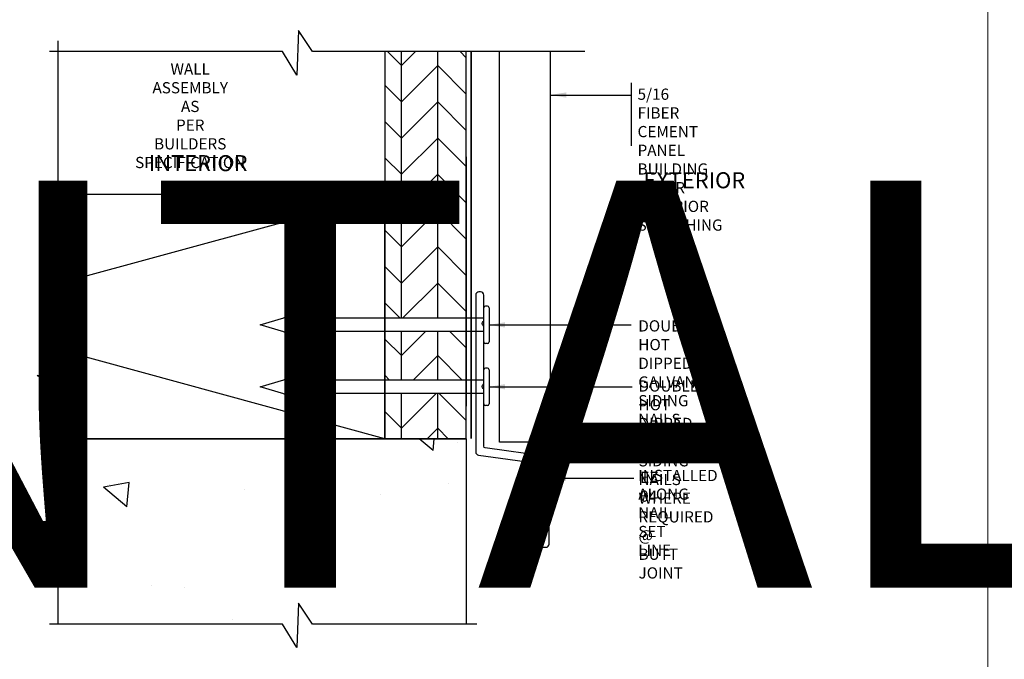
# Model space of a CAD drawing. Units: millimetres. Extents: x -6 to 237, y 320 to 426.
# Drawn here: x 31 to 37, y 411 to 415 of the extents above; entities that cross this region are included whole.
import ezdxf
from ezdxf.enums import TextEntityAlignment as Align

# ---------------------------------------------------------------- set-up
doc = ezdxf.new("R2018")
doc.units = ezdxf.units.MM
doc.linetypes.add('DASHED2', pattern=[0.375, 0.25, -0.125])
for name, color, linetype, lineweight in [('border', 4, 'Continuous', 20), ('Dim', 8, 'Continuous', 30), ('OTHER MATERIAL', 8, 'Continuous', 30)]:
    doc.layers.add(name, color=color, linetype=linetype, lineweight=lineweight)
doc.layers.add('EZTrim', color=7, linetype='Continuous', lineweight=30, true_color=0x008f3d)
doc.layers.add('FASTENER', color=9, linetype='Continuous')
doc.layers.add('TEXT', color=6, linetype='Continuous')
doc.styles.add('DIM', font='simplex.shx')
doc.styles.add('EZ-Metric', font='simplex.shx', dxfattribs={"height": 0.0787})
doc.styles.get("Standard").update_dxf_attribs({"font": 'arial.ttf'})
doc.dimstyles.new('EZ-mmX1', dxfattribs={"dimtxt": 0.0787, "dimasz": 0.0984, "dimexe": 1, "dimexo": 0.5, "dimgap": 1, "dimtad": 1, "dimtih": 1, "dimtoh": 1, "dimzin": 4, "dimdsep": 46, "dimtxsty": 'EZ-Metric', "dimcen": 0.15, "dimazin": 3, "dimtfac": 1, "dimtofl": 0, "dimtmove": 0, "dimatfit": 1, "dimfxl": 1, "dimarcsym": 0})

# ---------------------------------------------------------------- blocks, each defined once
blk = doc.blocks.new('SIDING NAIL')
at = {"layer": 'FASTENER'}
for p, q in [((0, -0.105), (0, 0.105)), ((0.0223, 0.115), (0.01, 0.115)), ((0.0323, 0.105), (0.0323, -0.105)), ((-1.372, 0), (-1.2281, 0.0431)), ((-1.203, 0.046), (-1.208, 0.046)), ((-1.203, 0.046), (-1.203, 0.041)), ((0, 0.041), (-1.203, 0.041)), ((-1.2281, -0.0431), (-1.372, 0)), ((-1.203, -0.046), (-1.208, -0.046)), ((0, -0.041), (-1.203, -0.041)), ((-1.203, -0.041), (-1.203, -0.046)), ((0.0223, -0.115), (0.01, -0.115))]:
    blk.add_line(p, q, dxfattribs=at)
for centre, radius, start, end in [((0.01, 0.105), 0.01, 90, 180), ((0.0223, 0.105), 0.01, 0, 90), ((-1.208, -0.024), 0.07, 90, 106.65599), ((-1.208, 0.024), 0.07, 253.34401, 270), ((0.01, -0.105), 0.01, 180, 270), ((0.0223, -0.105), 0.01, 270, 0)]:
    blk.add_arc(centre, radius, start, end, dxfattribs=at)
blk = doc.blocks.new('TITLEBLOCK')
at = {"layer": 'border', "color": 4}
blk.add_lwpolyline([(260.35, -3.62), (-6.35, -3.62), (-6.35, 199.58), (260.35, 199.58)], close=True, dxfattribs=at)
at = {"layer": 'TEXT', "color": 2, "lineweight": 30, "flags": 104}
blk.add_attdef('DESCRIPTION', text='', height=2.54, dxfattribs=at).set_placement((211.52, 16.67), align=Align.MIDDLE_CENTER)
at = {"layer": 'TEXT', "color": 3, "linetype": 'Continuous', "ltscale": 2, "style": 'DIM'}
for tag, p in [('SCALE', (226.92, 8.79)), ('DATEDWN', (226.91, 4.31))]:
    blk.add_attdef(tag, text='', height=1.58, dxfattribs=at).set_placement(p, align=Align.TOP_CENTER)
at = {"layer": 'TEXT', "color": 2, "linetype": 'Continuous', "ltscale": 2, "style": 'DIM'}
blk.add_attdef('DWGNUMBER', text='', height=2.54, dxfattribs=at).set_placement((247.47, 1.31), align=Align.MIDDLE)

msp = doc.modelspace()

# ---------------------------------------------------------------- hatches: boundary and pattern name
at = {"layer": 'OTHER MATERIAL', "ltscale": 5}
h = msp.add_hatch(dxfattribs=at)
h.set_pattern_fill('HWPLY3E1', color=256, scale=0.15748, angle=90, pattern_type=2)
h.set_pattern_definition([(90, (-4.94827, 399.2909), (-0.2227104, 1e-17), []), (135, (-4.94827, 399.2909), (1e-17, 0.22271035), [0.31496, -0.31496]), (45, (-4.94827, 399.2909), (7e-17, 0.22271035), [0.31496, -0.31496])])
h.paths.add_polyline_path([(33.31052, 412.86663), (32.81072, 412.86663), (32.81072, 412.58875), (33.31052, 412.58878)])
h.paths.add_polyline_path([(33.31052, 413.24686), (32.81071, 413.24686), (32.81071, 412.94863), (33.31052, 412.94863)])
h.paths.add_polyline_path([(33.31053, 414.96651), (32.8107, 414.96651), (32.81076, 413.32886), (33.31052, 413.32886)])
at = {"layer": 'OTHER MATERIAL'}
h = msp.add_hatch(dxfattribs=at)
h.set_pattern_fill('AR-CONC', color=256, scale=0.009843, angle=90)
h.set_pattern_definition([(140, (-137.3828, 451.6346), (0.15688, 1.793153), [0.1875, -2.062496]), (85, (-137.3828, 451.6346), (-1.880477, -0.346883), [0.15, -1.650002]), (190.4514, (-137.3697, 451.784), (-1.723596, 1.44627), [0.15935, -1.752853]), (136.1842, (-137.8828, 451.6346), (0.413802, 2.668095), [0.28125, -3.093744]), (186.6356, (-137.8483, 451.857), (-2.43529, 2.33665), [0.239025, -2.629282]), (81.1842, (-137.8828, 451.6346), (-2.43529, 2.33665), [0.225, -2.474992]), (111, (-137.7578, 451.8846), (1.006545, 1.492265), [0.1875, -2.062496]), (56, (-137.7578, 451.8846), (-1.81287, 0.608286), [0.15, -1.649997]), (161.4514, (-137.6739, 452.009), (-0.806325, 2.100551), [0.15935, -1.75285]), (127.5, (-137.3828, 451.6346), (-0.832233, 0.0303996), [0, -1.629997, 0, -1.6749966, 0, -1.6562467]), (97.5, (-137.3828, 451.6346), (-0.9860273, 0.6576725), [0, -0.954998, 0, -1.592497, 0, -0.631249]), (57.5, (-137.3828, 451.0771), (0.0563852, 1.3345504), [0, -0.624999, 0, -1.949996, 0, -2.587495]), (47.5, (-137.3828, 450.8271), (-0.25026, 1.4579615), [0, -0.812498, 0, -1.294997, 0, -1.837496])])
h.paths.add_polyline_path([(32.2805, 411.57901), (32.36727, 411.45041), (33.31056, 411.45041), (33.31056, 412.58878), (32.81076, 412.58875), (30.80552, 412.58875), (30.80552, 411.45041), (32.18172, 411.45041), (32.27066, 411.30617)])

# ---------------------------------------------------------------- linework, layer by layer
at = {"layer": 'Dim'}
msp.add_line((34.32286, 414.7747), (34.32286, 414.38852), dxfattribs=at)
at = {"layer": 'Dim', "linetype": 'Continuous'}
for points in [[(34.03872, 414.96652), (32.36727, 414.96652), (32.2805, 415.09512), (32.27066, 414.82228), (32.18172, 414.96652), (30.75165, 414.96652)], [(30.80552, 411.45041), (30.80552, 412.89062), (30.67691, 412.9774), (30.94975, 412.98724), (30.80552, 413.07618), (30.80552, 415.03253)], [(33.37585, 411.45041), (32.36727, 411.45041), (32.2805, 411.57901), (32.27066, 411.30617), (32.18172, 411.45041), (30.75165, 411.45041)]]:
    msp.add_lwpolyline(points, dxfattribs=at)
at = {"layer": 'EZTrim', "ltscale": 5}
msp.add_lwpolyline([(33.76117, 412.43552, -0.3738847), (33.76964, 412.42577), (33.76964, 411.94168, 0.4142136), (33.78933, 411.92199), (33.79917, 411.92199, 0.4142136), (33.81885, 411.94168), (33.81885, 412.46407, 0.3738847), (33.80594, 412.47892), (33.42684, 412.5322, -0.3738941), (33.41836, 412.54195), (33.41837, 412.89081, 0.2524132), (33.41483, 412.89739, -0.5391787), (33.41483, 412.92246, 0.2524132), (33.41838, 412.92903), (33.41807, 413.2768, 0.2473945), (33.41459, 413.2834, -0.5270463), (33.41459, 413.30815, 0.2473945), (33.41807, 413.31475), (33.41807, 413.47097, 0.4142105), (33.39838, 413.49065), (33.38886, 413.49065, 0.4142136), (33.36886, 413.47065), (33.36886, 412.50777, 0.3738847), (33.3858, 412.48827)], format="xyb", close=True, dxfattribs=at)
at = {"layer": 'OTHER MATERIAL', "ltscale": 0.5}
msp.add_line((33.31057, 414.31941), (33.31057, 412.78762), dxfattribs=at)
at = {"layer": 'OTHER MATERIAL'}
for p, q in [((30.80552, 413.54189), (32.81076, 414.08877)), ((32.81076, 412.58878), (30.80552, 413.13566)), ((33.31056, 412.58878), (30.80552, 412.58875)), ((33.31056, 412.58878), (33.31056, 411.45041))]:
    msp.add_line(p, q, dxfattribs=at)
msp.add_lwpolyline([(33.31057, 414.96651), (32.81074, 414.96652), (32.81076, 412.58875), (33.31056, 412.58878), (33.31057, 414.96652)], close=True, dxfattribs=at)
at = {"layer": 'OTHER MATERIAL', "linetype": 'DASHED2', "const_width": 0.00984}
msp.add_lwpolyline([(33.34026, 414.96652), (33.34024, 412.58875), (33.34024, 412.58875)], dxfattribs=at)
at = {"layer": 'OTHER MATERIAL'}
for points in [[(33.8266, 414.96652), (33.8266, 412.56784), (33.5141, 412.56784), (33.5141, 414.96652)], [(30.80552, 412.58878), (32.81076, 412.58878), (32.81076, 414.08877), (30.80552, 414.08877)]]:
    msp.add_lwpolyline(points, dxfattribs=at)

# ---------------------------------------------------------------- block references
ref = msp.add_blockref('TITLEBLOCK', (4.68738, 417.68402), dxfattribs=dict(xscale=0.03937, yscale=0.03937, zscale=0.03937))
lines = msp.add_mtext('5/16" INSIDE CORNER\\P& HORIZONTAL TRIM', dxfattribs={"layer": 'TEXT', "color": 2, "insert": (13.01499, 418.34052), "char_height": 2.5, "attachment_point": 1})
ref.add_attrib('DESCRIPTION', '', (13.01499, 418.34052), dxfattribs={"flags": 104}).embed_mtext(lines)
at = {"xscale": 0.03937, "yscale": 0.03937, "zscale": 0.03937}
msp.add_blockref('TITLEBLOCK', (26.26214, 408.78794), dxfattribs=at)
at = {"layer": 'FASTENER', "xscale": 0.999996000004, "yscale": 0.999996000004, "zscale": 0.999996000004}
for p in [(33.41807, 413.28786), (33.41837, 412.90763)]:
    msp.add_blockref('SIDING NAIL', p, dxfattribs=at)

# ---------------------------------------------------------------- texts
at = {"layer": 'Dim', "width": 6.9532705895214e-310, "style": 'EZ-Metric'}
for s, insert, char_height, attachment_point in [('WALL ASSEMBLY AS\\PPER BUILDERS\\PSPECIFICATION', (31.61621, 414.89383), 0.0688975, 2), ('5/16 FIBER CEMENT PANEL\\PBUILDING PAPER\\PEXTERIOR SHEATHING', (34.36223, 414.73927), 0.0688975, 1), ('DOUBLE HOT DIPPED\\PGALVANIZED SIDING NAILS TO BE\\PINSTALLED ALONG NAIL SET LINE', (34.36663, 413.31608), 0.0688975, 1), ('DOUBLE HOT DIPPED\\PGALVANIZED SIDING NAILS \\PWHERE REQUIRED @ BUTT JOINT', (34.36818, 412.947), 0.0688975, 1), ('EZ 04', (34.37835, 412.38539), 0.068898, 1)]:
    msp.add_mtext(s, dxfattribs=dict(at, insert=insert, char_height=char_height, attachment_point=attachment_point))
at = {"layer": 'Dim', "char_height": 0.098425, "width": 6.9532705895214e-310, "attachment_point": 5, "style": 'EZ-Metric', "bg_fill": 16, "box_fill_scale": 1.5, "bg_fill_color": 256, "bg_fill_transparency": 0}
for s, insert in [('INTERIOR', (31.66534, 414.2686)), ('EXTERIOR', (34.71052, 414.16345))]:
    msp.add_mtext(s, dxfattribs=dict(at, insert=insert))

# ---------------------------------------------------------------- leaders
at = {"layer": 'Dim', "annotation_type": 0, "has_hookline": 1, "hookline_direction": 0}
for points, text_width in [([(33.8266, 414.6999), (34.32323, 414.6999)], 1.44685), ([(33.45065, 412.90763), (34.32918, 412.90763)], 1.70275), ([(33.8248, 412.34602), (34.33935, 412.34602)], 0.30512)]:
    msp.add_leader(points, dimstyle='EZ-mmX1', override={"dimasz": 0.09842, "dimgap": 0.039, "dimtad": 0}, dxfattribs=dict(at, text_width=text_width))
at = {"layer": 'Dim'}
msp.add_leader([(33.45035, 413.28786), (34.3237, 413.28786)], dimstyle='EZ-mmX1', override={"dimasz": 0.09842, "dimgap": 0.039, "dimtad": 0}, dxfattribs=at)

doc.saveas('drawing.dxf')
